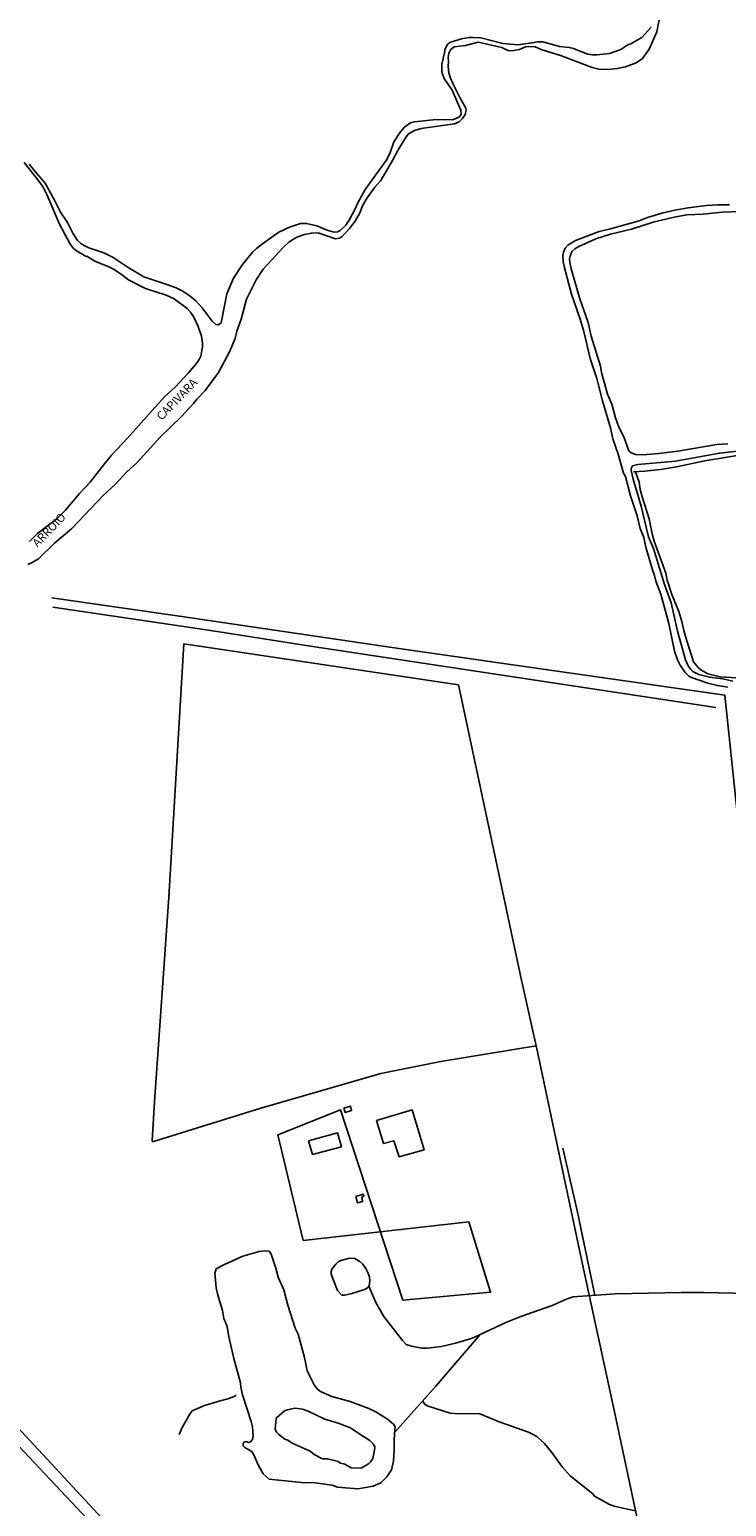
# Model space of a CAD drawing. Units: millimetres. Extents: x 178317 to 180731, y 1663188 to 1665964.
# Drawn here: x 179431 to 179639, y 1664972 to 1665414 of the extents above; entities that cross this region are included whole.
import ezdxf
from ezdxf.enums import TextEntityAlignment as Align

# ---------------------------------------------------------------- set-up
doc = ezdxf.new("R2010")
doc.units = ezdxf.units.MM
for name, color, linetype in [('V-ACUDE', 4, 'Continuous'), ('V-ARROIO', 5, 'Continuous'), ('V-BUEIRO', 5, 'Continuous'), ('V-EDIFICACAO', 2, 'Continuous'), ('V-LAGOA', 5, 'Continuous'), ('V-LOTE', 1, 'Continuous'), ('V-NOME_DOS_LOGRADOUROS', 7, 'Continuous'), ('V-REFERENCIA', 2, 'Continuous'), ('V-VALETA', 6, 'Continuous')]:
    doc.layers.add(name, color=color, linetype=linetype)

# ---------------------------------------------------------------- blocks, each defined once
blk = doc.blocks.new('305')
at = {"color": 0, "linetype": 'ByBlock', "lineweight": -2, "const_width": 0.05}
blk.add_lwpolyline([(0.73, 0.39, 0.60863), (-0.73, 0.38)], format="xyb", dxfattribs=at)

msp = doc.modelspace()

# ---------------------------------------------------------------- linework, layer by layer
at = {"layer": 'V-ACUDE'}
for points in [[(179498.19, 1665048.13), (179499.61, 1665048.55), (179501.26, 1665048.73), (179502.59, 1665048.65), (179503.17, 1665047.81), (179504.64, 1665043.61), (179505.32, 1665040.89), (179507.03, 1665037.06), (179508.18, 1665032.49), (179510.38, 1665025.67), (179511.25, 1665023.86), (179513.16, 1665016.89), (179514.03, 1665012.91), (179516.09, 1665008.64), (179517.11, 1665007.35), (179518.02, 1665006.67), (179521.37, 1665005.18), (179526.89, 1665003.73), (179532.44, 1665001.63), (179534.29, 1665000.7), (179537.99, 1664998.37), (179539.75, 1664996.93), (179540.34, 1664996.1), (179540.17, 1664995.4), (179539.96, 1664992.12), (179540.02, 1664988.91), (179539.77, 1664985.99), (179539.16, 1664983.3), (179537.85, 1664981.16), (179536, 1664979.39), (179533.75, 1664978.37), (179529.11, 1664977.54), (179523.02, 1664978.09), (179521.41, 1664978.63), (179515.62, 1664979.44), (179513.31, 1664979.41), (179502.67, 1664980.48), (179500.82, 1664982.03), (179499.38, 1664984.73), (179498.02, 1664987.76), (179497.4, 1664988.74), (179495.31, 1664989.9), (179494.8, 1664990.44), (179494.8, 1664991.05), (179495.18, 1664991.61), (179495.63, 1664991.72), (179496.46, 1664991.49), (179497.05, 1664991.69), (179497.6, 1664992.36), (179497.83, 1664993.44), (179497.62, 1664996.13), (179497.24, 1664997.74), (179494.64, 1665005.69), (179494.15, 1665007.97), (179494.07, 1665009.32), (179492.1, 1665016.6), (179490.59, 1665023.02), (179490.04, 1665026.15), (179489.07, 1665028.54), (179488.63, 1665030.97), (179487.23, 1665035.49), (179486.79, 1665037.72), (179486.39, 1665042.12), (179486.73, 1665043.39), (179489.27, 1665044.7), (179494.74, 1665047.16), (179498.19, 1665048.13)], [(179529.73, 1664993.91), (179532.68, 1664991.99), (179533.83, 1664990.92), (179534.18, 1664990.04), (179534.13, 1664989.1), (179533.62, 1664986.64), (179532.95, 1664985.67), (179532.32, 1664985.1), (179530.14, 1664983.74), (179527.18, 1664983.82), (179525.27, 1664984.96), (179523.99, 1664985.27), (179523.28, 1664985.73), (179520.09, 1664986.54), (179518.68, 1664986.59), (179518.12, 1664986.79), (179516.09, 1664987.9), (179514.86, 1664988.85), (179509.53, 1664991.22), (179508.25, 1664992.1), (179507.33, 1664992.46), (179505.56, 1664993.8), (179504.79, 1664994.58), (179504.43, 1664995.42), (179504.73, 1664998.7), (179507.18, 1665000.87), (179508.09, 1665001.25), (179510.25, 1665001.74), (179512.54, 1665001.39), (179514.3, 1665000.78), (179519.23, 1664998.43), (179523.29, 1664997.22), (179526.97, 1664995.8), (179529.73, 1664993.91)]]:
    msp.add_lwpolyline(points, close=True, dxfattribs=at)
at = {"layer": 'V-ARROIO'}
for points in [[(179616.22, 1665408.14), (179618.53, 1665413.32), (179619.55, 1665418.51)], [(179616.81, 1665414.8), (179614.08, 1665411.69), (179610.75, 1665409.74), (179609.9, 1665409.46), (179607.77, 1665408.12)], [(179594.31, 1665408.1), (179593.66, 1665408.41), (179592.36, 1665408.71), (179589.44, 1665409.03), (179584.46, 1665410.42), (179583.1, 1665410.4), (179577.06, 1665409.5), (179575.99, 1665409.55), (179572.46, 1665409.89), (179565.9, 1665411.57), (179563.69, 1665411.67), (179562.33, 1665411.63), (179560.16, 1665411.29), (179556.88, 1665410.27), (179555.98, 1665409.63), (179555.12, 1665408.03)], [(179556.83, 1665408.03), (179557.9, 1665408.87), (179561.35, 1665409.33), (179565.14, 1665410.27), (179572.16, 1665408.69), (179573.37, 1665408.06), (179574.11, 1665407.75), (179575.15, 1665407.71), (179577.5, 1665408.07), (179579.31, 1665408.93), (179580.08, 1665408.99), (179582.12, 1665408.91), (179583.97, 1665408.08), (179590.04, 1665406.18), (179599.22, 1665402.72), (179601.22, 1665402.21), (179603.95, 1665402.06), (179606.73, 1665402.36), (179609.2, 1665402.89), (179612.32, 1665404.13), (179614.24, 1665405.43), (179616.22, 1665408.14)], [(179430.44, 1665254.08), (179431.55, 1665254.55), (179433.64, 1665255.77), (179438.48, 1665260.38), (179443.58, 1665264.8), (179452.99, 1665274.68), (179456.68, 1665278.11), (179460.09, 1665281.74), (179463.02, 1665284.45), (179470.01, 1665292.13), (179476.44, 1665298.34), (179480, 1665302.16), (179481.13, 1665303.63), (179483.5, 1665306.06), (179487.45, 1665311.46), (179490.71, 1665317.65), (179492.42, 1665321.62), (179492.99, 1665323.84), (179494.21, 1665327.38), (179495.85, 1665333.44), (179498.76, 1665339.2), (179500.83, 1665342.4), (179500.83, 1665342.4), (179506.82, 1665348.82), (179508.63, 1665350.51), (179510.85, 1665352), (179513.2, 1665352.79), (179515.23, 1665353.18), (179517.28, 1665353.24), (179522.44, 1665351.49), (179523.62, 1665351.62), (179524.36, 1665352.07), (179526.69, 1665354.54), (179528.35, 1665356.7), (179529.76, 1665359.26), (179530.66, 1665361.48), (179531.89, 1665363.74), (179534.2, 1665366.92), (179535.9, 1665368.8), (179536.42, 1665369.59), (179539.53, 1665374.88), (179541.18, 1665378.08), (179543.59, 1665381.92), (179544.33, 1665382.83), (179546.1, 1665383.88), (179548.09, 1665384.48), (179558.08, 1665385.86), (179559.4, 1665386.46), (179560.42, 1665387.42), (179561.19, 1665388.62), (179561.49, 1665389.9), (179561.47, 1665390.54), (179559.65, 1665393.74), (179557.58, 1665397.92), (179556.84, 1665399.5), (179556.32, 1665401.12), (179556.11, 1665403.04), (179556.24, 1665404.62), (179556.15, 1665405.61), (179556.35, 1665406.97), (179556.83, 1665408.03)], [(179555.12, 1665408.03), (179555.07, 1665407.05), (179554.27, 1665403.73), (179554.27, 1665401.64), (179554.4, 1665401.04), (179554.96, 1665399.46), (179557.35, 1665395.94), (179559.93, 1665389.9), (179560.06, 1665388.79), (179559.55, 1665387.96), (179557.57, 1665387.06), (179552.53, 1665387.12), (179546.04, 1665386.46), (179544.85, 1665386.12), (179543.16, 1665384.97), (179541.75, 1665383.35), (179539.92, 1665380.51), (179538.72, 1665376.97), (179537.63, 1665374.92), (179531.34, 1665366.23), (179529.16, 1665362.25), (179528.27, 1665360.2), (179526.58, 1665357.04), (179525.58, 1665355.56), (179523.78, 1665353.88), (179523.08, 1665353.56), (179522.06, 1665353.47), (179520.01, 1665354.03), (179516.9, 1665355.35), (179513.82, 1665356.08), (179512.03, 1665356.04), (179508.7, 1665354.93), (179505.5, 1665353.43), (179500.59, 1665349.96), (179498.84, 1665348.55), (179497.67, 1665347.44), (179494.62, 1665343.81), (179491.97, 1665339.69), (179490.01, 1665335.02), (179488.26, 1665326.32), (179487.41, 1665325.78), (179486.64, 1665325.86), (179485.57, 1665326.8), (179482.63, 1665330.84), (179480.68, 1665332.91), (179479.04, 1665334.29), (179476.61, 1665335.87), (179474.78, 1665336.77), (179472.04, 1665337.83), (179465.17, 1665340.12), (179460.43, 1665342.91), (179455.93, 1665345.83), (179453.2, 1665347.24), (179448.66, 1665348.8), (179447.34, 1665349.44), (179446.31, 1665350.1), (179445.35, 1665350.98), (179443.94, 1665353.2), (179442.28, 1665356.32), (179440.2, 1665359.45), (179438.48, 1665363.06), (179435.7, 1665367.88), (179435.17, 1665368.73), (179433.03, 1665371.08), (179430.9, 1665373.77)], [(179607.77, 1665408.12), (179604.42, 1665406.9), (179600.58, 1665406.48), (179599.32, 1665406.48), (179597.89, 1665406.73), (179594.31, 1665408.1)], [(179429.34, 1665374.24), (179433.8, 1665368.65), (179435.04, 1665366.86), (179436.13, 1665364.72), (179439.97, 1665355.8), (179443.04, 1665350.09), (179443.98, 1665348.7), (179444.73, 1665348.03), (179447.93, 1665346.22), (179448.12, 1665346.24), (179450.49, 1665344.79), (179454.63, 1665343.08), (179456.04, 1665342.34), (179458.09, 1665341.04), (179460.52, 1665339.22), (179464.28, 1665337.26), (179465.64, 1665336.64), (179471.83, 1665334.63), (179474.26, 1665333.55), (179478.1, 1665330.6), (179479.13, 1665329.55), (179480.13, 1665328.06), (179481.41, 1665325.25), (179482.35, 1665322.39), (179482.71, 1665320.26), (179482.71, 1665319.19), (179482.18, 1665316.41), (179481.69, 1665315.39), (179480.75, 1665314.02), (179478.51, 1665311.33), (179474.52, 1665307.04), (179471.53, 1665304.36), (179468.41, 1665301.03), (179460.22, 1665291.81), (179455.48, 1665286.73), (179452.54, 1665283.17), (179449.13, 1665278.69), (179445.94, 1665275.29), (179441.68, 1665270.26), (179439.1, 1665267.72), (179433.36, 1665263.34), (179430.92, 1665260.89)]]:
    msp.add_lwpolyline(points, dxfattribs=at)
at = {"layer": 'V-EDIFICACAO'}
for points in [[(179524.93, 1665091.47), (179525.36, 1665090.14), (179527.27, 1665090.7), (179526.92, 1665092.08), (179524.93, 1665091.47)], [(179534.75, 1665087.8), (179536.81, 1665080.92), (179539.92, 1665081.66), (179541.45, 1665076.91), (179548.92, 1665078.99), (179545.35, 1665090.94), (179534.75, 1665087.8)], [(179514.43, 1665081.69), (179515.62, 1665077.6), (179524.23, 1665079.89), (179523.09, 1665084.02), (179514.43, 1665081.69)], [(179528.56, 1665065.02), (179529.03, 1665063.08), (179530.51, 1665063.48), (179530.31, 1665064.8), (179530.94, 1665065.07), (179530.76, 1665065.67), (179528.56, 1665065.02)]]:
    msp.add_lwpolyline(points, close=True, dxfattribs=at)
at = {"layer": 'V-LAGOA'}
msp.add_lwpolyline([(179528.25, 1665046.47), (179529.76, 1665045.55), (179530.63, 1665044.76), (179531.55, 1665043.53), (179532.17, 1665042.31), (179532.6, 1665040.89), (179532.71, 1665039.76), (179532.5, 1665038.34), (179532.05, 1665037.68), (179531.12, 1665037.17), (179527.05, 1665035.93), (179525.16, 1665035.5), (179524.35, 1665035.51), (179523.06, 1665036.94), (179521.91, 1665039.68), (179521.15, 1665041.76), (179521.13, 1665042.59), (179521.36, 1665043.33), (179522.51, 1665044.76), (179523.3, 1665045.5), (179524.04, 1665045.92), (179526.69, 1665046.56), (179528.25, 1665046.47)], close=True, dxfattribs=at)
at = {"layer": 'V-LOTE'}
for points in [[(179437.61, 1665244.08), (179475.78, 1665238.63), (179542.82, 1665228.72), (179638.88, 1665214.95), (179643.74, 1665168.42), (179659.76, 1665021.47), (179662.49, 1664998.07), (179670.03, 1664927.56), (179671.39, 1664917.94), (179678.77, 1664853.97)], [(179636.15, 1665211.25), (179514.97, 1665229.6), (179484.5, 1665234.38), (179437.94, 1665241.3)], [(179618.42, 1664941.96), (179616.1, 1664952.36), (179605.92, 1665000.62), (179595.83, 1665047.08), (179582.85, 1665108.3), (179577.91, 1665130.62), (179559.2, 1665218.04), (179477.11, 1665230.31), (179472.65, 1665154.58), (179468.33, 1665093.33), (179467.66, 1665081.78), (179467.74, 1665081.37), (179500.17, 1665091.46), (179536.02, 1665101.84), (179554, 1665105.42), (179582.46, 1665110.05)], [(179505.18, 1665083.51), (179523.93, 1665090.92), (179542.6, 1665034.04), (179568.84, 1665036.38), (179562.31, 1665057.49), (179512.83, 1665051.89), (179505.18, 1665083.51)], [(179491.96, 1664905.66), (179460.81, 1664935.97), (179447.84, 1664948.85), (179455.28, 1664965.89), (179401.64, 1665023.63), (179354.44, 1665073.92)], [(179426.09, 1664992.14), (179451.39, 1664965.26), (179443.87, 1664948.2), (179446.74, 1664945.45)]]:
    msp.add_lwpolyline(points, dxfattribs=at)
at = {"layer": 'V-REFERENCIA'}
for points in [[(179640.23, 1665361.58), (179636.75, 1665361.65), (179633.4, 1665361.41), (179627.89, 1665360.73), (179623.93, 1665360.05), (179619.99, 1665359.13), (179615.75, 1665357.81), (179613.26, 1665356.85), (179604.64, 1665354.41), (179601.31, 1665353.62), (179594.27, 1665350.91), (179591.96, 1665349.53), (179591.17, 1665348.65), (179590.68, 1665347.48), (179590.47, 1665346.34), (179590.49, 1665344.71), (179590.89, 1665342.79), (179593.07, 1665334.87), (179595.61, 1665327.47), (179596.7, 1665323.75), (179598.62, 1665315.67), (179600.6, 1665309.67), (179602.29, 1665302.97), (179604.7, 1665294.91), (179605.42, 1665291.66), (179606.99, 1665287.02), (179608.6, 1665281.38), (179609.22, 1665280.35), (179610.71, 1665274.55), (179612.68, 1665268.64), (179613.53, 1665264.86), (179614.64, 1665262.15), (179615.28, 1665259.23), (179617.23, 1665252.46), (179617.89, 1665250.8), (179618.22, 1665249.07), (179619.72, 1665245.19), (179622.15, 1665236.36), (179623.81, 1665228.08), (179624.69, 1665225.52), (179625.52, 1665223.89), (179627.04, 1665221.74), (179628.13, 1665220.69), (179628.92, 1665220.26), (179633.83, 1665218.53), (179636.64, 1665217.85), (179639.8, 1665217.34)], [(179639.8, 1665290.14), (179636.45, 1665289.91), (179624.82, 1665287.92), (179619.15, 1665287.2), (179614.34, 1665286.84), (179612.19, 1665286.99), (179610.89, 1665287.41), (179610.12, 1665288.05), (179608.65, 1665292.24), (179607.21, 1665295.16), (179606.23, 1665297.89), (179605.04, 1665302.01), (179603.8, 1665305), (179602.03, 1665311.48), (179601.65, 1665313.36), (179598.87, 1665322.3), (179598, 1665326.4), (179595.5, 1665333.54), (179592.92, 1665342.45), (179592.53, 1665344.37), (179592.47, 1665345.52), (179592.58, 1665346.25), (179593.15, 1665347.65), (179593.99, 1665348.44), (179595.25, 1665349.16), (179600.33, 1665351.47), (179604.66, 1665352.83), (179610.99, 1665354.37), (179617.48, 1665356.46), (179623.75, 1665357.98), (179627.47, 1665358.68), (179632.35, 1665358.79), (179638.14, 1665359.45), (179646.07, 1665359.7)], [(179641.29, 1665219.13), (179638.23, 1665219.83), (179634.25, 1665220.33), (179631.07, 1665221.14), (179629.35, 1665222.06), (179628.72, 1665222.61), (179627.93, 1665223.77), (179627.08, 1665225.56), (179624.77, 1665234.09), (179622.79, 1665242.59), (179620.85, 1665248.07), (179617.5, 1665258.8), (179616.09, 1665262.35), (179613.81, 1665271.52), (179611.48, 1665279.59), (179610.91, 1665282.15), (179610.91, 1665282.79), (179611.27, 1665283.53), (179612.87, 1665283.96), (179624.14, 1665284.98), (179637.26, 1665287.37), (179648.91, 1665288.63)]]:
    msp.add_lwpolyline(points, dxfattribs=at)
at = {"layer": 'V-VALETA'}
for points in [[(179611.6, 1665281.77), (179614.87, 1665281.96), (179619.59, 1665282.49), (179624.43, 1665283.23), (179632.85, 1665285.03), (179661.42, 1665289.7)], [(179612.16, 1665281.81), (179613.22, 1665278.63), (179613.52, 1665276.46), (179614.16, 1665274.25), (179616.29, 1665267.72), (179617.14, 1665263.26), (179617.76, 1665260.98), (179621.28, 1665251.44), (179621.68, 1665249.34), (179623.02, 1665245.05), (179625.1, 1665240.02), (179626.03, 1665237.02), (179626.6, 1665234.3), (179627.51, 1665231.19), (179629.55, 1665224.89), (179630.87, 1665223.25), (179631.69, 1665222.55), (179633.77, 1665221.37), (179637.51, 1665220.45), (179645.25, 1665219.99)], [(179590.4, 1665079.47), (179594.81, 1665060.33), (179600, 1665035.53)], [(179532.42, 1665038.22), (179534.52, 1665033.3), (179536.88, 1665029.15), (179542.47, 1665021.94), (179543.63, 1665020.78), (179545.15, 1665020.25), (179548.28, 1665019.67), (179549.83, 1665019.63), (179554.18, 1665020.14), (179558.37, 1665021.11), (179562.46, 1665022.34), (179563.82, 1665022.85), (179573.39, 1665027.33), (179577.85, 1665029.16), (179587.2, 1665032.39), (179591.76, 1665034.44), (179593.51, 1665034.97), (179594.92, 1665035.14), (179606.08, 1665035.91), (179625.8, 1665036.33), (179632.6, 1665036.33), (179645.83, 1665036.02)], [(179540.2, 1664994.5), (179552.47, 1665008.29), (179565.67, 1665023.72)], [(179492.72, 1665005.57), (179492.17, 1665005.15), (179490.31, 1665004.46), (179487.98, 1665003.94), (179483.32, 1665002.49), (179479.6, 1665000.91), (179479, 1665000.14), (179476.65, 1664995.93), (179475.75, 1664993.81)], [(179548.47, 1665003.85), (179549.15, 1665002.86), (179549.82, 1665002.43), (179556.77, 1665000.23), (179558.02, 1665000.07), (179565.59, 1665000.05), (179571.35, 1664997.62), (179580.13, 1664994.54), (179581.4, 1664993.94), (179582.66, 1664993.22), (179585, 1664991.15), (179587.15, 1664988.47), (179590.22, 1664984.13), (179592.59, 1664981.47), (179599.38, 1664976.05), (179599.95, 1664975.34), (179604.42, 1664972.89), (179605.76, 1664972.4), (179612.51, 1664970.93)]]:
    msp.add_lwpolyline(points, dxfattribs=at)

# ---------------------------------------------------------------- block references
at = {"layer": 'V-BUEIRO', "xscale": 0.9999983935225389, "yscale": 0.9999983935225389, "zscale": 0.9999983935225389, "rotation": 89}
msp.add_blockref('305', (179612.43, 1665281.75), dxfattribs=at)

# ---------------------------------------------------------------- texts
at = {"layer": 'V-NOME_DOS_LOGRADOUROS'}
for s, p in [('CAPIVARA', (179471.04, 1665296.41)), ('ARROIO', (179433.91, 1665258.5))]:
    msp.add_text(s, height=2.5, rotation=46, dxfattribs=at).set_placement(p, align=Align.BOTTOM_LEFT)

doc.saveas('drawing.dxf')
